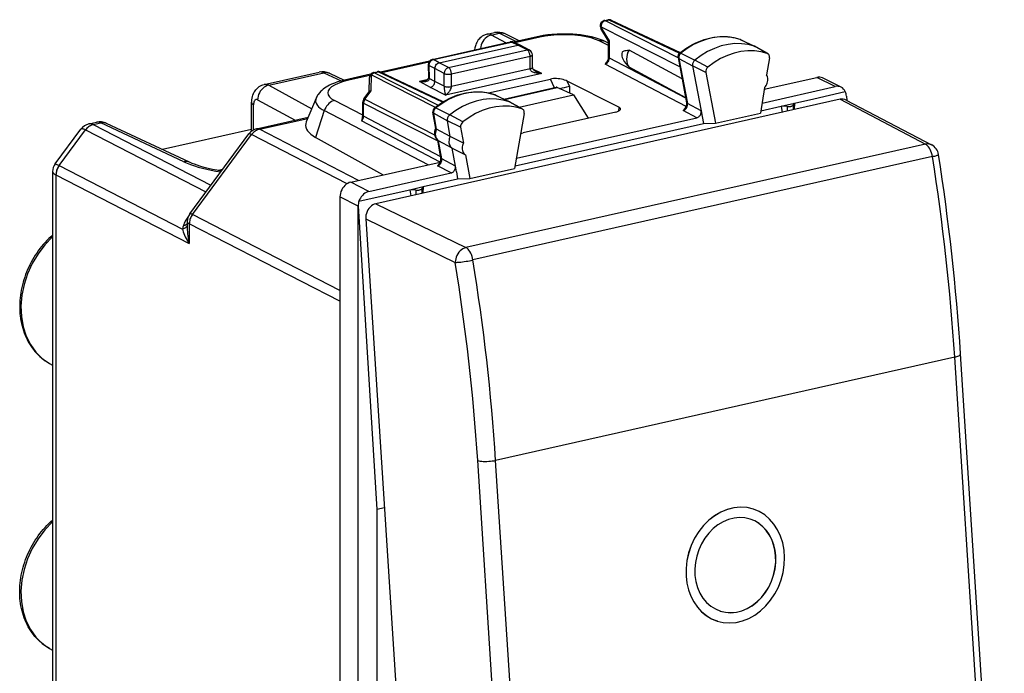
# Model space of a CAD drawing. Extents: x 0 to 420, y 0 to 297.
# Drawn here: x 321 to 359, y 239 to 264 of the extents above; entities that cross this region are included whole.
import ezdxf

# ---------------------------------------------------------------- set-up
doc = ezdxf.new("R2010")
doc.units = 0
doc.layers.get('0').update_dxf_attribs({"linetype": 'CONTINUOUS'})

msp = doc.modelspace()

# ---------------------------------------------------------------- linework, layer by layer
at = {"color": 7}
for p, q in [((343.297943, 263.999969), (343.435791, 264.031006)), ((343.339905, 263.993774), (343.477783, 264.02478)), ((346.123413, 262.575714), (343.339905, 263.993774)), ((343.477783, 264.02478), (346.173126, 262.753967)), ((343.564972, 264.016785), (346.198425, 262.775146)), ((343.463104, 263.209167), (343.169891, 263.702698)), ((343.493927, 263.227844), (343.172882, 263.76825)), ((346.188995, 262.231689), (343.172882, 263.76825)), ((338.816925, 263.476135), (339.100586, 263.539978)), ((338.985352, 263.448608), (339.281067, 263.515167)), ((339.536133, 263.14798), (338.985352, 263.448608)), ((339.279877, 263.515747), (339.280792, 263.515289)), ((339.919556, 263.198883), (339.281067, 263.515167)), ((340.04184, 263.22641), (339.505371, 263.492157)), ((340.726349, 263.380432), (339.819336, 263.176331)), ((340.83374, 263.363708), (339.880066, 263.149109)), ((348.492371, 263.285522), (348.500458, 263.282166)), ((348.513092, 263.276978), (348.492371, 263.285522)), ((348.500458, 263.282166), (349.044739, 263.018372)), ((348.513092, 263.276978), (349.058533, 263.012695)), ((336.719879, 262.514191), (339.702271, 263.185364)), ((336.761841, 262.507996), (339.744232, 263.179138)), ((336.984894, 262.389771), (339.992279, 263.066559)), ((337.342163, 262.204071), (340.349548, 262.880859)), ((339.992279, 263.066559), (339.744232, 263.179138)), ((340.078217, 263.059174), (339.828796, 263.172363)), ((340.349548, 262.880859), (339.992279, 263.066559)), ((340.442383, 262.870056), (340.084656, 263.056)), ((343.462891, 263.047943), (343.106567, 263.222412)), ((343.462891, 263.134766), (343.328796, 263.200378)), ((343.462891, 262.599365), (343.462891, 263.20993)), ((343.493927, 262.562775), (343.493927, 263.227844)), ((346.275848, 261.775909), (344.24527, 262.87262)), ((349.533539, 262.746735), (349.044739, 263.018372)), ((349.551941, 262.738525), (349.064728, 263.009491)), ((336.984894, 262.389771), (336.761841, 262.507996)), ((337.452087, 261.958984), (340.459473, 262.635773)), ((340.459473, 262.151001), (340.459473, 262.635773)), ((340.549561, 262.20813), (340.549561, 262.692902)), ((346.418396, 261.028107), (343.493927, 262.562775)), ((346.120697, 262.590057), (346.450104, 260.861664)), ((346.151672, 262.553528), (346.675537, 262.267578)), ((346.151672, 262.553528), (346.481018, 260.825439)), ((346.231079, 262.758667), (346.76236, 262.491882)), ((347.263092, 262.222961), (346.76236, 262.491882)), ((349.615326, 262.578033), (349.508209, 261.923828)), ((349.533539, 262.746735), (349.55191, 262.738525)), ((336.617828, 262.455841), (334.733887, 262.031891)), ((336.584351, 262.40741), (334.792633, 262.004211)), ((336.563843, 262.313385), (336.577606, 261.832397)), ((336.592957, 262.283508), (336.606689, 261.802521)), ((336.81781, 262.164337), (336.592957, 262.283508)), ((336.81781, 261.670868), (336.81781, 262.164337)), ((337.175079, 261.978516), (336.81781, 262.164246)), ((337.342163, 262.204071), (336.984894, 262.389771)), ((340.459473, 262.151001), (337.452087, 261.474213)), ((340.904541, 261.980621), (340.571777, 262.148621)), ((346.42691, 260.710449), (343.327789, 262.336792)), ((346.415771, 261.042969), (344.24527, 262.215271)), ((347.183075, 262.016296), (346.675537, 262.267578)), ((346.675537, 262.267578), (347.002838, 260.550293)), ((330.296021, 261.558563), (332.395782, 262.031097)), ((330.464417, 261.531036), (332.571014, 262.005127)), ((332.571014, 262.005127), (333.237946, 261.692932)), ((332.785339, 261.986908), (333.352936, 261.721222)), ((334.362335, 261.948273), (333.358917, 261.722473)), ((334.332031, 261.900574), (333.466309, 261.70575)), ((334.301941, 261.270508), (334.314392, 261.822784)), ((334.379639, 261.310181), (334.393494, 261.925964)), ((334.393494, 261.925964), (336.830872, 260.684235)), ((334.470428, 262.013428), (334.608276, 262.044434)), ((334.512421, 262.007202), (334.650269, 262.038208)), ((334.512421, 262.007202), (336.944, 260.768433)), ((337.109955, 260.87854), (334.650269, 262.038208)), ((337.140564, 260.897186), (334.737457, 262.030212)), ((336.509369, 261.733002), (336.236206, 261.671509)), ((336.577606, 261.832397), (336.577789, 261.820526)), ((336.606689, 261.802521), (336.606964, 261.785858)), ((336.81781, 261.670807), (336.606964, 261.785858)), ((337.175079, 261.493744), (337.175079, 261.978516)), ((340.904541, 261.980621), (337.228821, 261.153442)), ((337.452087, 261.474213), (337.452087, 261.958984)), ((338.874176, 261.232025), (341.245117, 261.765564)), ((341.391022, 261.435181), (341.245117, 261.765564)), ((347.183075, 262.016296), (347.552185, 260.079681)), ((349.419159, 261.379852), (351.42334, 261.830872)), ((352.133453, 261.479126), (351.42334, 261.830872)), ((352.358643, 261.455658), (351.64856, 261.807404)), ((330.464417, 261.531036), (332.11145, 260.632111)), ((336.64978, 261.445801), (336.236206, 261.671509)), ((337.228821, 261.153442), (336.64978, 261.445801)), ((337.17511, 261.490479), (336.81781, 261.670868)), ((339.455841, 260.999695), (341.455902, 261.449768)), ((339.477936, 260.988983), (341.500122, 261.444061)), ((342.12439, 261.160706), (341.500122, 261.444061)), ((341.965515, 261.496368), (341.882294, 261.684845)), ((343.855377, 260.688995), (341.882294, 261.684845)), ((341.965515, 261.496368), (341.974792, 261.228607)), ((349.429779, 261.444672), (349.269592, 260.466156)), ((349.332214, 260.848724), (352.133453, 261.479126)), ((332.279449, 261.03717), (331.900818, 260.124329)), ((334.104095, 261.003357), (334.309601, 261.280853)), ((334.143982, 260.991974), (334.379639, 261.310181)), ((334.143982, 260.991974), (336.806427, 259.63562)), ((352.31546, 260.990509), (334.562134, 256.995239)), ((339.117432, 261.162476), (339.124634, 261.159424)), ((339.135895, 261.154694), (339.117432, 261.162476)), ((339.124634, 261.159424), (339.669037, 260.895569)), ((339.135895, 261.154694), (339.681366, 260.890411)), ((340.039459, 260.691498), (342.12439, 261.160706)), ((342.12439, 261.160706), (342.68634, 260.264923)), ((350.573639, 260.846191), (351.318939, 261.013916)), ((351.318939, 261.013916), (352.516266, 261.283356)), ((352.31546, 260.990509), (355.585388, 259.274902)), ((352.561646, 261.115326), (352.571472, 260.950989)), ((329.812042, 259.773132), (329.812042, 260.86496)), ((329.88501, 259.818054), (329.88501, 260.776031)), ((330.039795, 260.971008), (331.470551, 260.190125)), ((334.064697, 260.380127), (332.982147, 260.94397)), ((334.064819, 260.386841), (334.064819, 260.884308)), ((334.095856, 260.35022), (334.095856, 260.847717)), ((334.095856, 260.847717), (336.93634, 259.400635)), ((336.855255, 260.661499), (337.386658, 260.394806)), ((340.157715, 260.623962), (339.669037, 260.895569)), ((340.174744, 260.616241), (339.687531, 260.887207)), ((340.174744, 260.616241), (340.157715, 260.623962)), ((343.855377, 260.688995), (343.84491, 260.535828)), ((347.002838, 260.550293), (346.481018, 260.825439)), ((349.284302, 260.55603), (350.059296, 260.730438)), ((350.059296, 260.730438), (350.573639, 260.846191)), ((350.059296, 260.730438), (350.096619, 260.49118)), ((350.289795, 260.714172), (350.059296, 260.730438)), ((350.289795, 260.714172), (350.289795, 260.534637)), ((350.526093, 260.767365), (350.573639, 260.846191)), ((350.526093, 260.767365), (350.526093, 260.58783)), ((350.573639, 260.846191), (350.565948, 260.596771)), ((352.552887, 260.960754), (355.820221, 259.24649)), ((329.999786, 259.859131), (331.97522, 260.30368)), ((330.107178, 259.842407), (331.956512, 260.258575)), ((332.590454, 260.556702), (332.259766, 259.531891)), ((336.564209, 258.486938), (332.590454, 260.556702)), ((337.043884, 258.792053), (334.095856, 260.35022)), ((336.851868, 259.878571), (336.743073, 260.49408)), ((336.774048, 260.45752), (337.297882, 260.171783)), ((336.881165, 259.851532), (336.774048, 260.45752)), ((337.887268, 260.125824), (337.386658, 260.394806)), ((340.237732, 260.453308), (339.868591, 258.350555)), ((339.935944, 258.734161), (346.839172, 260.287689)), ((343.742279, 260.502563), (340.190765, 259.703339)), ((346.839172, 260.287689), (346.318298, 260.562347)), ((347.002838, 260.550293), (347.044098, 260.333801)), ((347.044098, 260.333801), (347.095612, 260.063507)), ((347.552185, 260.079681), (349.269592, 260.466156)), ((322.299377, 258.525269), (323.277252, 259.845245)), ((323.591187, 260.049683), (323.874847, 260.113525)), ((323.753174, 260.021606), (323.75412, 260.021118)), ((323.754364, 260.020996), (324.05011, 260.087555)), ((323.754364, 260.020996), (328.253326, 257.705414)), ((327.222137, 258.602722), (324.05011, 260.087555)), ((327.436462, 258.584503), (324.264435, 260.069336)), ((337.025391, 258.588531), (334.016632, 260.17215)), ((337.404999, 259.565796), (336.881165, 259.851532)), ((337.805481, 259.920319), (337.297882, 260.171783)), ((337.404999, 259.565796), (337.297882, 260.171783)), ((337.805481, 259.920319), (337.912567, 259.314301)), ((339.88443, 258.440674), (347.095612, 260.063507)), ((347.095612, 260.063507), (347.552185, 260.079681)), ((322.448914, 258.45639), (323.457458, 259.817749)), ((323.458069, 259.817444), (328.062378, 257.447632)), ((329.812042, 259.832306), (326.407562, 259.066162)), ((327.446198, 256.615814), (329.707794, 259.668945)), ((327.549255, 256.585693), (329.810852, 259.638824)), ((333.461761, 257.759705), (329.810852, 259.638824)), ((333.90387, 257.888245), (330.107178, 259.842407)), ((334.826233, 258.095825), (332.259766, 259.531891)), ((337.912567, 259.314301), (337.404999, 259.565796)), ((337.052307, 258.744385), (336.931915, 259.425659)), ((337.083252, 258.707977), (336.959595, 259.407684)), ((337.483429, 259.121948), (336.959595, 259.407684)), ((337.483429, 259.121948), (337.991028, 258.870483)), ((337.605225, 258.432861), (337.483429, 259.121948)), ((355.585388, 259.274902), (338.009277, 255.319519)), ((337.991028, 258.870483), (338.151215, 257.96405)), ((355.851288, 258.800232), (338.275208, 254.844879)), ((322.449524, 258.456085), (327.169128, 256.026947)), ((333.606415, 257.82132), (337.026611, 258.591003)), ((337.441101, 258.172729), (336.920074, 258.447357)), ((337.605225, 258.432861), (337.083252, 258.707977)), ((337.643158, 258.218201), (337.605225, 258.432861)), ((338.151215, 257.96405), (339.868591, 258.350555)), ((322.200287, 258.224976), (322.200287, 234.669037)), ((322.326965, 258.096436), (322.327881, 258.095947)), ((322.328156, 258.095825), (322.328156, 234.474396)), ((322.328156, 258.095825), (327.427917, 255.471008)), ((328.693756, 258.300201), (328.540375, 258.263367)), ((334.297943, 257.465393), (337.441101, 258.172729)), ((337.643158, 258.218201), (337.691071, 257.947083)), ((337.691071, 257.947083), (338.151215, 257.96405)), ((334.297943, 257.465393), (333.606415, 257.82132)), ((335.857758, 257.534485), (336.372101, 257.650238)), ((336.324554, 257.571411), (336.372101, 257.650238)), ((336.372101, 257.650238), (336.36441, 257.400848)), ((336.372101, 257.650238), (337.691071, 257.947083)), ((333.88028, 256.90155), (333.188751, 257.257477)), ((333.188751, 257.257477), (333.188751, 216.025864)), ((333.915131, 257.097321), (335.112457, 257.366791)), ((335.112457, 257.366791), (335.857758, 257.534485)), ((335.857758, 257.534485), (335.895081, 257.295227)), ((336.088257, 257.51825), (335.857758, 257.534485)), ((336.088257, 257.51825), (336.088257, 257.338684)), ((336.324554, 257.571411), (336.324554, 257.391876)), ((333.88028, 215.649017), (333.88028, 256.90155)), ((333.891083, 256.913666), (334.604309, 245.302917)), ((334.562134, 256.995239), (338.009277, 255.319519)), ((333.188721, 253.683075), (327.549255, 256.585693)), ((327.347992, 256.318207), (327.347992, 256.068939)), ((333.179443, 253.265152), (327.427917, 256.225464)), ((327.427917, 256.225464), (327.427917, 255.471008)), ((334.176361, 256.416626), (337.598816, 254.752914)), ((334.176361, 256.416626), (336.889099, 214.30275)), ((333.179443, 253.265152), (333.179443, 220.014008)), ((358.598969, 225.285965), (356.926331, 251.252991)), ((322.086395, 250.88736), (322.200287, 250.824036)), ((356.700409, 251.132095), (339.144012, 247.181168)), ((357.536743, 238.14859), (356.700409, 251.132095)), ((340.130737, 221.207352), (338.458099, 247.174377)), ((339.980347, 234.197647), (339.144012, 247.181168)), ((334.888123, 245.366791), (334.604309, 245.302917)), ((334.604309, 245.302917), (334.604309, 226.509064)), ((349.003082, 245.316345), (349.005829, 245.31546)), ((347.611755, 241.036835), (347.614471, 241.03595)), ((322.086395, 239.986923), (322.200287, 239.923599))]:
    msp.add_line(p, q, dxfattribs=at)
for points in [[(343.339935, 263.993774), (343.315887, 263.986633), (343.292389, 263.9758), (343.269867, 263.961487), (343.248871, 263.94397), (343.229706, 263.923645), (343.21286, 263.900909), (343.1987, 263.876221), (343.187347, 263.850037), (343.179169, 263.822968), (343.174286, 263.795532), (343.172821, 263.76828)], [(343.339935, 263.993774), (343.335114, 263.995972), (343.330292, 263.997742), (343.325531, 263.999207), (343.320831, 264.000244), (343.316132, 264.000977), (343.311493, 264.001282), (343.306854, 264.001221), (343.302338, 264.000793), (343.297943, 264)], [(343.477753, 264.02478), (343.472992, 264.026978), (343.46817, 264.028748), (343.463409, 264.030212), (343.458649, 264.03125), (343.453949, 264.031982), (343.44931, 264.032288), (343.444733, 264.032227), (343.440216, 264.031799), (343.43576, 264.031006)], [(343.564911, 264.016785), (343.556122, 264.020538), (343.546967, 264.023621), (343.537506, 264.02594), (343.527924, 264.027588), (343.518036, 264.028473), (343.508148, 264.028625), (343.498016, 264.028076), (343.487885, 264.026794), (343.477753, 264.02478)], [(343.172821, 263.76828), (343.169281, 263.759827), (343.166534, 263.751587), (343.16452, 263.743591), (343.163422, 263.735901), (343.163055, 263.728485), (343.163544, 263.721436), (343.164886, 263.714783), (343.166962, 263.708527), (343.169891, 263.702698)], [(338.816925, 263.476135), (338.782806, 263.467346), (338.749329, 263.456482), (338.717194, 263.443848), (338.685852, 263.429291), (338.634155, 263.399963), (338.586975, 263.366547), (338.544556, 263.329865), (338.508453, 263.292511), (338.481628, 263.260071), (338.448853, 263.213562), (338.422424, 263.168365), (338.400574, 263.123505), (338.382904, 263.079865), (338.368927, 263.038025), (338.357727, 262.996918), (338.348938, 262.956482), (338.337646, 262.878265)], [(338.985321, 263.448608), (338.922089, 263.430237), (338.860321, 263.401855), (338.801361, 263.364136), (338.746552, 263.317871), (338.696991, 263.264099), (338.6539, 263.203979), (338.618134, 263.138916), (338.590546, 263.070282), (338.571686, 262.999573), (338.561981, 262.928406)], [(339.505341, 263.492157), (339.482697, 263.502258), (339.459259, 263.510498), (339.43515, 263.516907), (339.41037, 263.521423), (339.385101, 263.523987), (339.359467, 263.524658), (339.333466, 263.523438), (339.307343, 263.520264), (339.281036, 263.515167)], [(343.328796, 263.200378), (343.254974, 263.234467), (343.178772, 263.265778), (343.059906, 263.308136), (342.949921, 263.341553), (342.806732, 263.378174), (342.672363, 263.406586), (342.533783, 263.430664), (342.391266, 263.4505), (342.245483, 263.466156), (342.097107, 263.4776), (341.896515, 263.486237), (341.694458, 263.487366), (341.492798, 263.480957), (341.293427, 263.467041), (341.146484, 263.45166), (340.967041, 263.426575), (340.797363, 263.395691), (340.726349, 263.380432)], [(340.83371, 263.363708), (340.821442, 263.369446), (340.809174, 263.374207), (340.797028, 263.378052), (340.784882, 263.380859), (340.772919, 263.382751), (340.761017, 263.383636), (340.749237, 263.383545), (340.737701, 263.382507), (340.726349, 263.380432)], [(343.106537, 263.222412), (342.96225, 263.283203), (342.793488, 263.336487), (342.603729, 263.381104), (342.396637, 263.41626), (342.176483, 263.441193), (341.947601, 263.455444), (341.71463, 263.458679), (341.482147, 263.450867), (341.254852, 263.432129), (341.037262, 263.402893), (340.83371, 263.363708)], [(346.184448, 262.763916), (346.27182, 262.832031), (346.360931, 262.896698), (346.45166, 262.957794), (346.543884, 263.015259), (346.67511, 263.089294), (346.799866, 263.151703), (346.926361, 263.207306), (347.024445, 263.245239), (347.123199, 263.279022), (347.222504, 263.308533), (347.322205, 263.33374), (347.42218, 263.354584), (347.522247, 263.371002), (347.622253, 263.382965), (347.722015, 263.390411), (347.821442, 263.393311), (347.920349, 263.391632), (348.018494, 263.385376), (348.115784, 263.374542), (348.211945, 263.359131), (348.306885, 263.339142), (348.400421, 263.314575), (348.492371, 263.285522)], [(348.500458, 263.282166), (348.261017, 263.347046), (348.01181, 263.380798), (347.755585, 263.383118), (347.495209, 263.353912), (347.233612, 263.293518), (346.97348, 263.202667), (346.717865, 263.082306), (346.469452, 262.933746), (346.231049, 262.758667)], [(348.513092, 263.276978), (348.511749, 263.277649), (348.510345, 263.278259), (348.509003, 263.27887), (348.507538, 263.27948), (348.506195, 263.28006), (348.50473, 263.280609), (348.503387, 263.281158), (348.501923, 263.281677), (348.500458, 263.282166)], [(339.744232, 263.179138), (339.739471, 263.181335), (339.73465, 263.183105), (339.729889, 263.18457), (339.725189, 263.185608), (339.720428, 263.18634), (339.71579, 263.186646), (339.711273, 263.186584), (339.706757, 263.186157), (339.70224, 263.185364)], [(339.828827, 263.172363), (339.82016, 263.175873), (339.811249, 263.178711), (339.802094, 263.180878), (339.792816, 263.182312), (339.783295, 263.183105), (339.773651, 263.183167), (339.763885, 263.182495), (339.75412, 263.181183), (339.744232, 263.179138)], [(340.442352, 262.870056), (340.433075, 262.874451), (340.423431, 262.878082), (340.413483, 262.88092), (340.40329, 262.882935), (340.392792, 262.884155), (340.382172, 262.884583), (340.371368, 262.884155), (340.360443, 262.882904), (340.349579, 262.880859)], [(340.459442, 262.635742), (340.458344, 262.663086), (340.455048, 262.69104), (340.449554, 262.718994), (340.441986, 262.746429), (340.432587, 262.772766), (340.421539, 262.797516), (340.409027, 262.820129), (340.395233, 262.840118), (340.380524, 262.857117), (340.365204, 262.870789), (340.349579, 262.880859)], [(343.328827, 263.200378), (343.306366, 263.210266), (343.283051, 263.218384), (343.259125, 263.224609), (343.23465, 263.228943), (343.209625, 263.231445), (343.184174, 263.232025), (343.158478, 263.230713), (343.132538, 263.227478), (343.106537, 263.222382)], [(343.977783, 262.792847), (343.994843, 262.807922), (344.013611, 262.820343), (344.03772, 262.832489), (344.062805, 262.842163), (344.101868, 262.853271), (344.142029, 262.861328), (344.193207, 262.868256), (344.2453, 262.87262)], [(349.044769, 263.018372), (348.803925, 263.083618), (348.553314, 263.117554), (348.295624, 263.119873), (348.033783, 263.090515), (347.770599, 263.029785), (347.509003, 262.938416), (347.251923, 262.817352), (347.002045, 262.667969), (346.76236, 262.491882)], [(349.064728, 263.009491), (349.062592, 263.010651), (349.060394, 263.01178), (349.058258, 263.012848), (349.056061, 263.013855), (349.053802, 263.014862), (349.051605, 263.015808), (349.049347, 263.016724), (349.047089, 263.017578), (349.044769, 263.018372)], [(336.76181, 262.507996), (336.737579, 262.500977), (336.713837, 262.490295), (336.691132, 262.476135), (336.66983, 262.45874), (336.650482, 262.438538), (336.633453, 262.415894), (336.61911, 262.391266), (336.607635, 262.365173), (336.599335, 262.338135), (336.594452, 262.31073), (336.592987, 262.283508)], [(336.76181, 262.507996), (336.75705, 262.510193), (336.752289, 262.511963), (336.747528, 262.513428), (336.742767, 262.514465), (336.738068, 262.515198), (336.733368, 262.515503), (336.728851, 262.515442), (336.724335, 262.515015), (336.719818, 262.514221)], [(340.459442, 262.635742), (340.477142, 262.640228), (340.493256, 262.645325), (340.50766, 262.651001), (340.520111, 262.657166), (340.530548, 262.663818), (340.538788, 262.670776), (340.544769, 262.677979), (340.548309, 262.685425), (340.54953, 262.692902)], [(343.327728, 262.336792), (343.351288, 262.344177), (343.374359, 262.355225), (343.396454, 262.369751), (343.417206, 262.38739), (343.436188, 262.407837), (343.452972, 262.430603), (343.467194, 262.455322), (343.478607, 262.481445), (343.486969, 262.508423), (343.492096, 262.535706), (343.493866, 262.562805)], [(343.46286, 262.599396), (343.463287, 262.595093), (343.464447, 262.59082), (343.4664, 262.586609), (343.469208, 262.582397), (343.472626, 262.578308), (343.476898, 262.574249), (343.481903, 262.570312), (343.487518, 262.566498), (343.493927, 262.562805)], [(343.977783, 262.583984), (344.00351, 262.534973), (344.032318, 262.487885), (344.062775, 262.442841), (344.121826, 262.363617), (344.182861, 262.288208), (344.2453, 262.215271)], [(346.231049, 262.758667), (346.212311, 262.741516), (346.195404, 262.721924), (346.180756, 262.700195), (346.168488, 262.67691), (346.159027, 262.652466), (346.152557, 262.62738), (346.149078, 262.602173), (346.148773, 262.577393), (346.151642, 262.553528)], [(346.76236, 262.491852), (346.741852, 262.473114), (346.723358, 262.45166), (346.707306, 262.427979), (346.693939, 262.402466), (346.683563, 262.375732), (346.676483, 262.348328), (346.672699, 262.320801), (346.672394, 262.293701), (346.675507, 262.267578)], [(349.533539, 262.746735), (349.293976, 262.811646), (349.044647, 262.845398), (348.788361, 262.847717), (348.527863, 262.818481), (348.266083, 262.758118), (348.005829, 262.667175), (347.750092, 262.546753), (347.501556, 262.398132), (347.263092, 262.222992)], [(349.615326, 262.578064), (349.617767, 262.600586), (349.617706, 262.622742), (349.615143, 262.644135), (349.610077, 262.664429), (349.602631, 262.683289), (349.592926, 262.700378), (349.581085, 262.715454), (349.567352, 262.72821), (349.551971, 262.738525)], [(336.563812, 262.313385), (336.564301, 262.309814), (336.56546, 262.306274), (336.567352, 262.302795), (336.569916, 262.299377), (336.573212, 262.296021), (336.577118, 262.292725), (336.581757, 262.289551), (336.587006, 262.286469), (336.592987, 262.283508)], [(336.81781, 262.164337), (336.818207, 262.179199), (336.824738, 262.220734), (336.838806, 262.261322), (336.85965, 262.299072), (336.886322, 262.332123), (336.916229, 262.358093), (336.949646, 262.377716), (336.967163, 262.384735), (336.984894, 262.389771)], [(337.342133, 262.204041), (337.31839, 262.196777), (337.295135, 262.185852), (337.272797, 262.171448), (337.251801, 262.15387), (337.232758, 262.133545), (337.215912, 262.110779), (337.20163, 262.08609), (337.190155, 262.059998), (337.181854, 262.03299), (337.176788, 262.005646), (337.175079, 261.978516)], [(337.452118, 261.958984), (337.451019, 261.986298), (337.447601, 262.014221), (337.442169, 262.042206), (337.434662, 262.069641), (337.425262, 262.096008), (337.414154, 262.120728), (337.401581, 262.143311), (337.387787, 262.16333), (337.373138, 262.180359), (337.357819, 262.194), (337.342133, 262.204041)], [(340.459442, 262.151001), (340.477142, 262.155457), (340.493256, 262.160553), (340.50766, 262.166229), (340.520111, 262.172424), (340.530548, 262.179016), (340.538788, 262.185974), (340.544769, 262.193237), (340.548309, 262.200623), (340.54953, 262.20813)], [(340.459442, 262.149353), (340.477142, 262.153809), (340.493317, 262.158905), (340.507721, 262.164551), (340.520233, 262.170685), (340.530609, 262.177216), (340.538849, 262.184082), (340.544769, 262.191223), (340.54837, 262.198517), (340.54953, 262.205872)], [(340.904541, 261.980621), (340.827606, 261.980042), (340.751526, 261.985352), (340.7099, 261.991028), (340.668579, 261.998932), (340.635498, 262.007141), (340.602936, 262.017273), (340.560455, 262.034515), (340.54007, 262.045013), (340.520599, 262.057007), (340.502472, 262.07074), (340.486298, 262.086456), (340.471283, 262.107086), (340.459747, 262.143433), (340.459473, 262.149353)], [(340.459503, 262.151001), (340.459503, 262.150818), (340.459503, 262.150635), (340.459503, 262.150452), (340.459503, 262.150269), (340.459503, 262.150085), (340.459503, 262.149902), (340.459503, 262.149719), (340.459503, 262.149536), (340.459503, 262.149353)], [(340.549561, 262.205872), (340.551819, 262.189331), (340.558868, 262.170471), (340.573303, 262.146454), (340.593475, 262.122437), (340.618042, 262.099731), (340.645874, 262.078918), (340.692017, 262.051819)], [(332.78537, 261.986938), (332.76358, 261.996063), (332.741058, 262.003479), (332.717987, 262.009094), (332.694305, 262.01297), (332.670197, 262.015015), (332.645721, 262.015259), (332.620941, 262.013672), (332.596039, 262.010315), (332.571014, 262.005127)], [(334.393524, 261.925964), (334.378082, 261.917511), (334.364044, 261.908081), (334.351532, 261.897705), (334.340668, 261.886536), (334.331635, 261.874695), (334.32431, 261.862244), (334.319061, 261.849365), (334.315704, 261.836182), (334.314423, 261.822815)], [(334.512421, 262.007202), (334.497711, 262.003296), (334.483124, 261.997986), (334.468719, 261.991272), (334.454742, 261.983276), (334.441193, 261.973999), (334.428192, 261.963562), (334.415863, 261.952026), (334.404266, 261.939453), (334.393524, 261.925964)], [(334.512421, 262.007202), (334.50766, 262.009399), (334.502838, 262.011169), (334.498077, 262.012634), (334.493317, 262.013672), (334.488617, 262.014404), (334.483978, 262.014709), (334.479401, 262.014648), (334.474884, 262.014221), (334.470428, 262.013428)], [(334.650238, 262.038208), (334.645477, 262.040405), (334.640717, 262.042175), (334.635956, 262.04364), (334.631195, 262.044678), (334.626495, 262.04541), (334.621857, 262.045715), (334.617279, 262.045654), (334.612762, 262.045227), (334.608246, 262.044434)], [(334.737457, 262.030212), (334.728607, 262.033966), (334.719452, 262.037048), (334.710052, 262.039368), (334.700409, 262.041016), (334.690582, 262.041901), (334.680634, 262.042053), (334.670563, 262.041504), (334.660431, 262.040222), (334.650238, 262.038208)], [(336.606964, 261.785858), (336.603363, 261.76001), (336.587769, 261.729553), (336.573364, 261.713959), (336.55899, 261.702545), (336.535431, 261.688751), (336.510284, 261.678192), (336.484131, 261.670258), (336.457275, 261.66449), (336.402069, 261.658295), (336.347107, 261.65802), (336.291656, 261.662598), (336.236206, 261.671509)], [(336.577789, 261.820526), (336.574585, 261.801086), (336.56601, 261.783722), (336.55249, 261.766632), (336.533875, 261.749695), (336.502563, 261.729034), (336.465576, 261.711609), (336.4245, 261.697998), (336.405457, 261.693268)], [(336.577606, 261.832397), (336.578033, 261.828827), (336.579193, 261.825287), (336.581085, 261.821808), (336.58371, 261.818359), (336.586945, 261.815002), (336.590912, 261.811737), (336.595551, 261.808563), (336.6008, 261.805481), (336.606659, 261.802521)], [(337.175079, 261.978516), (337.192474, 261.970764), (337.21286, 261.963928), (337.235809, 261.958191), (337.261078, 261.953583), (337.287872, 261.950256), (337.315826, 261.948303), (337.34433, 261.947693), (337.372772, 261.948517), (337.400604, 261.950684), (337.427216, 261.954193), (337.452118, 261.958984)], [(341.882294, 261.684814), (341.835052, 261.706238), (341.782196, 261.725647), (341.724701, 261.742676), (341.663727, 261.757019), (341.600555, 261.768372), (341.536346, 261.776489), (341.472504, 261.78125), (341.410248, 261.782532), (341.3508, 261.780273), (341.29538, 261.774597), (341.245148, 261.765564)], [(349.429779, 261.444702), (349.462067, 261.481934), (349.490326, 261.52298), (349.51413, 261.567078), (349.532928, 261.613403), (349.546356, 261.661011), (349.554291, 261.709045), (349.556366, 261.756531), (349.552704, 261.802612), (349.543304, 261.846375), (349.528412, 261.887024), (349.50827, 261.923767)], [(329.812042, 260.86496), (329.813568, 260.920044), (329.818359, 260.976013), (329.826996, 261.033447), (329.840057, 261.092194), (329.858795, 261.153442), (329.884338, 261.216309), (329.901031, 261.249908), (329.919556, 261.282532), (329.941559, 261.316437), (329.965668, 261.348907), (329.991669, 261.379578), (330.01712, 261.406036), (330.044128, 261.430908), (330.074097, 261.45517), (330.105591, 261.477448), (330.1492, 261.50354), (330.195831, 261.526093), (330.244965, 261.544556), (330.296021, 261.558563)], [(330.464447, 261.531036), (330.403656, 261.51355), (330.344208, 261.486877), (330.287323, 261.451477), (330.233978, 261.408142), (330.185394, 261.357666), (330.142548, 261.301208), (330.106293, 261.239777), (330.077423, 261.174713), (330.056488, 261.1073), (330.043793, 261.03894), (330.039764, 260.971008)], [(333.358917, 261.722473), (333.227661, 261.690186), (333.101532, 261.653503), (332.980743, 261.612), (332.865204, 261.565155), (332.791199, 261.530579), (332.719604, 261.49292), (332.659607, 261.45752), (332.601349, 261.418976), (332.544861, 261.37677), (332.490234, 261.330231), (332.454346, 261.295746), (332.404327, 261.240906), (332.357635, 261.179779), (332.335907, 261.146729), (332.315491, 261.111938), (332.2966, 261.075378), (332.279449, 261.03717)], [(333.466278, 261.70575), (333.280914, 261.65741), (333.117401, 261.600861), (332.978973, 261.537292), (332.868378, 261.467896), (332.787933, 261.394104), (332.739227, 261.317413), (332.723114, 261.239319), (332.740082, 261.161377), (332.789642, 261.085175), (332.87088, 261.012207), (332.982147, 260.94397)], [(333.466278, 261.705719), (333.45401, 261.711456), (333.441742, 261.716248), (333.429596, 261.720032), (333.41745, 261.7229), (333.405487, 261.724762), (333.393585, 261.725647), (333.381805, 261.725586), (333.37027, 261.724487), (333.358917, 261.722443)], [(336.64975, 261.445801), (336.673798, 261.452942), (336.697357, 261.463745), (336.719818, 261.478027), (336.740936, 261.495483), (336.760162, 261.515778), (336.77713, 261.538483), (336.791473, 261.56311), (336.802948, 261.589233), (336.811249, 261.616241), (336.816193, 261.643616), (336.81778, 261.670776)], [(337.175079, 261.493744), (337.175079, 261.493378), (337.175079, 261.493011), (337.175079, 261.492645), (337.175079, 261.492279), (337.17514, 261.491913), (337.17514, 261.491547), (337.17514, 261.491211), (337.17514, 261.490845), (337.17514, 261.490479)], [(337.175079, 261.493744), (337.192474, 261.485992), (337.21286, 261.479187), (337.235809, 261.473389), (337.261078, 261.468811), (337.287872, 261.465515), (337.315826, 261.463531), (337.34433, 261.462952), (337.372772, 261.463745), (337.400604, 261.465942), (337.427216, 261.469421), (337.452118, 261.474182)], [(337.175079, 261.490479), (337.192474, 261.482971), (337.21286, 261.476379), (337.235809, 261.470825), (337.261078, 261.466431), (337.287872, 261.463318), (337.315826, 261.461487), (337.34433, 261.46106), (337.372772, 261.461975), (337.400604, 261.464233), (337.427216, 261.467773), (337.452118, 261.472595)], [(337.228821, 261.153442), (337.274902, 261.184357), (337.319794, 261.222809), (337.343292, 261.246765), (337.36615, 261.273254), (337.385101, 261.298187), (337.403076, 261.325409), (337.423248, 261.362305), (337.439972, 261.403442), (337.451202, 261.454224), (337.452087, 261.472565)], [(337.452118, 261.474182), (337.452118, 261.473999), (337.452118, 261.473816), (337.452118, 261.473633), (337.452118, 261.47345), (337.452118, 261.473267), (337.452118, 261.473083), (337.452118, 261.4729), (337.452118, 261.472717), (337.452118, 261.472534)], [(330.039764, 260.971008), (330.01767, 260.980225), (329.996063, 260.983582), (329.975372, 260.980957), (329.956024, 260.972473), (329.938324, 260.958252), (329.922699, 260.938599), (329.909515, 260.91394), (329.898956, 260.884705), (329.891205, 260.851501), (329.886566, 260.815063), (329.884979, 260.776031)], [(332.279449, 261.03717), (332.262909, 260.981476), (332.259369, 260.925598), (332.26889, 260.869812), (332.291351, 260.814514), (332.32663, 260.76001), (332.374481, 260.706665), (332.434662, 260.654785), (332.506805, 260.604675), (332.590424, 260.556702)], [(334.143951, 260.991974), (334.134125, 260.977661), (334.125336, 260.962646), (334.117523, 260.947021), (334.11087, 260.930969), (334.105377, 260.91449), (334.101105, 260.897827), (334.098114, 260.881042), (334.096283, 260.864319), (334.095795, 260.847717)], [(334.143951, 260.991974), (334.136749, 260.995544), (334.130157, 260.998535), (334.124237, 261.001007), (334.118988, 261.002869), (334.114471, 261.00415), (334.110687, 261.004852), (334.107758, 261.004944), (334.105499, 261.004456), (334.104095, 261.003357)], [(336.808472, 260.666626), (336.896301, 260.733887), (336.98584, 260.797668), (337.076965, 260.857849), (337.169586, 260.914368), (337.277039, 260.974365), (337.345276, 261.00943), (337.414093, 261.04248), (337.483398, 261.073456), (337.602203, 261.121338), (337.700806, 261.156158), (337.799988, 261.186707), (337.899628, 261.213013), (337.999542, 261.234924), (338.099579, 261.252441), (338.199646, 261.265472), (338.2995, 261.274048), (338.399017, 261.278046), (338.498047, 261.277496), (338.596405, 261.272369), (338.693909, 261.262665), (338.790375, 261.248352), (338.88562, 261.229492), (338.979523, 261.206055), (339.071869, 261.178131), (339.117432, 261.162476)], [(339.124603, 261.159424), (338.886261, 261.227234), (338.637909, 261.263977), (338.382233, 261.269287), (338.122162, 261.243103), (337.860443, 261.185669), (337.600067, 261.097656), (337.343903, 260.980072), (337.094696, 260.834167), (336.855255, 260.661499)], [(339.669037, 260.895569), (339.429291, 260.963745), (339.179535, 261.000732), (338.922394, 261.006073), (338.660797, 260.979736), (338.397614, 260.921997), (338.135773, 260.833496), (337.878082, 260.71521), (337.627472, 260.56842), (337.386688, 260.394836)], [(339.135895, 261.154694), (339.134674, 261.155273), (339.133453, 261.155853), (339.132172, 261.156403), (339.130951, 261.156921), (339.12973, 261.157471), (339.128448, 261.157959), (339.127167, 261.158478), (339.125946, 261.158936), (339.124603, 261.159424)], [(329.812042, 260.86499), (329.812958, 260.854584), (329.815765, 260.844238), (329.820343, 260.833984), (329.826752, 260.823792), (329.83493, 260.813812), (329.84494, 260.803986), (329.856659, 260.794403), (329.869965, 260.785065), (329.884979, 260.776031)], [(332.982147, 260.94397), (332.925995, 260.927521), (332.870941, 260.902954), (332.817902, 260.870728), (332.767792, 260.831421), (332.721588, 260.785706), (332.680023, 260.734436), (332.64389, 260.678497), (332.613861, 260.618896), (332.590424, 260.556702)], [(334.064789, 260.884308), (334.065155, 260.880005), (334.066376, 260.875732), (334.068329, 260.871521), (334.071075, 260.86731), (334.074554, 260.86322), (334.078827, 260.859161), (334.083771, 260.855225), (334.089447, 260.85141), (334.095795, 260.847717)], [(336.855194, 260.661499), (336.836395, 260.644592), (336.819427, 260.625244), (336.804596, 260.60376), (336.792206, 260.580627), (336.782562, 260.556335), (336.775726, 260.531342), (336.772064, 260.506226), (336.771454, 260.481445), (336.774017, 260.45752)], [(340.157684, 260.623962), (339.91922, 260.691772), (339.670746, 260.728546), (339.414948, 260.733856), (339.154755, 260.707642), (338.892914, 260.650208), (338.632416, 260.562195), (338.376129, 260.444519), (338.126801, 260.298523), (337.887299, 260.125793)], [(339.681366, 260.890411), (339.680023, 260.891052), (339.67868, 260.891663), (339.677338, 260.892273), (339.675995, 260.892883), (339.674591, 260.893433), (339.673187, 260.893982), (339.671844, 260.894531), (339.670441, 260.895081), (339.669037, 260.895569)], [(340.237701, 260.453308), (340.240448, 260.476135), (340.240631, 260.498627), (340.238251, 260.520325), (340.233246, 260.540955), (340.225861, 260.56012), (340.216156, 260.577515), (340.204193, 260.592834), (340.190338, 260.605804), (340.174774, 260.616272)], [(343.742279, 260.502563), (343.776703, 260.51123), (343.808197, 260.521057), (343.836395, 260.531982), (343.860992, 260.543823), (343.881683, 260.556458), (343.898285, 260.569763), (343.910553, 260.583557), (343.918365, 260.597717), (343.9216, 260.612061)], [(343.921661, 260.612061), (343.921356, 260.621094), (343.919281, 260.630127), (343.915375, 260.639069), (343.909637, 260.647888), (343.902191, 260.656586), (343.892914, 260.66507), (343.88205, 260.67334), (343.869476, 260.681335), (343.855438, 260.688995)], [(346.318329, 260.562378), (346.34079, 260.569366), (346.362823, 260.579712), (346.384003, 260.593262), (346.404083, 260.60968), (346.422577, 260.628723), (346.439056, 260.649994), (346.4534, 260.673126), (346.465179, 260.697693), (346.474335, 260.723206), (346.48056, 260.749237), (346.483734, 260.775269), (346.483917, 260.800842), (346.481049, 260.825439)], [(346.450104, 260.861664), (346.451263, 260.857025), (346.453094, 260.852509), (346.455414, 260.848145), (346.458344, 260.843872), (346.461761, 260.839844), (346.46579, 260.835938), (346.470367, 260.832245), (346.475433, 260.828735), (346.481049, 260.825439)], [(350.289764, 260.714203), (350.318085, 260.712891), (350.346649, 260.713013), (350.374847, 260.714508), (350.402069, 260.717346), (350.427948, 260.721497), (350.451752, 260.726868), (350.473114, 260.733337), (350.491547, 260.740784), (350.506744, 260.749054), (350.518341, 260.757996), (350.526093, 260.767365)], [(334.064789, 260.386841), (334.065155, 260.382568), (334.066376, 260.378296), (334.068329, 260.374023), (334.071075, 260.369873), (334.074554, 260.365723), (334.078827, 260.361694), (334.083771, 260.357758), (334.089447, 260.353943), (334.095795, 260.35025)], [(337.386688, 260.394836), (337.366119, 260.376343), (337.347504, 260.355164), (337.331268, 260.331665), (337.317719, 260.306396), (337.30722, 260.279785), (337.299774, 260.252502), (337.295746, 260.225037), (337.295135, 260.197937), (337.297943, 260.171814)], [(346.839203, 260.28772), (346.861908, 260.294556), (346.884186, 260.30481), (346.90567, 260.318176), (346.925873, 260.334534), (346.94455, 260.353455), (346.961151, 260.374695), (346.975555, 260.397766), (346.987396, 260.422302), (346.996552, 260.447845), (347.002655, 260.473877), (347.005829, 260.499969), (347.00589, 260.525574), (347.002838, 260.550293)], [(323.457489, 259.817749), (323.427338, 259.832336), (323.399445, 259.844116), (323.373932, 259.853027), (323.350922, 259.85907), (323.330536, 259.862183), (323.312958, 259.862335), (323.298065, 259.859558), (323.286224, 259.853851), (323.277252, 259.845245)], [(323.754364, 260.020996), (323.717743, 260.011108), (323.681488, 259.997742), (323.645721, 259.980957), (323.61087, 259.960876), (323.577118, 259.937683), (323.544647, 259.911499), (323.513885, 259.882629), (323.484955, 259.851196), (323.458099, 259.817444)], [(324.264435, 260.069336), (324.242645, 260.078491), (324.220184, 260.085907), (324.197052, 260.091553), (324.173431, 260.095398), (324.149261, 260.097443), (324.124786, 260.097687), (324.100067, 260.09613), (324.075104, 260.092712), (324.050079, 260.087555)], [(330.107147, 259.842407), (330.094879, 259.848145), (330.082611, 259.852905), (330.070404, 259.85675), (330.058319, 259.859558), (330.046356, 259.86145), (330.034393, 259.862335), (330.022675, 259.862244), (330.011139, 259.861176), (329.999725, 259.859131)], [(331.900848, 260.124329), (331.880402, 260.056305), (331.875336, 259.987854), (331.88559, 259.919403), (331.911102, 259.851379), (331.951813, 259.78418), (332.007416, 259.718262), (332.077606, 259.653961), (332.161835, 259.591736), (332.259735, 259.531921)], [(329.810822, 259.638824), (329.792145, 259.648132), (329.775116, 259.656067), (329.759735, 259.662476), (329.746246, 259.667419), (329.734589, 259.670807), (329.724884, 259.672668), (329.717133, 259.672974), (329.711456, 259.671753), (329.707733, 259.668945)], [(330.107147, 259.842407), (330.070526, 259.83252), (330.034271, 259.819153), (329.998505, 259.802368), (329.963593, 259.782288), (329.92984, 259.759064), (329.89743, 259.73291), (329.866669, 259.703979), (329.837738, 259.672546), (329.810822, 259.638824)], [(337.404999, 259.565796), (337.384857, 259.519958), (337.369904, 259.472595), (337.360504, 259.424622), (337.356842, 259.376862), (337.358978, 259.330322), (337.366791, 259.285828), (337.38028, 259.244263), (337.399078, 259.206421), (337.422821, 259.172974), (337.451141, 259.144653), (337.483429, 259.121948)], [(337.912567, 259.31424), (337.892365, 259.268433), (337.877411, 259.221069), (337.868073, 259.173096), (337.86441, 259.125366), (337.866547, 259.078796), (337.874359, 259.034332), (337.887848, 258.992767), (337.906647, 258.954926), (337.930389, 258.921509), (337.95871, 258.893188), (337.990997, 258.870483)], [(355.82016, 259.24649), (355.796661, 259.257629), (355.772247, 259.266846), (355.74704, 259.274109), (355.721161, 259.279358), (355.694672, 259.282532), (355.667694, 259.283691), (355.640472, 259.282776), (355.613007, 259.279846), (355.585358, 259.274872)], [(355.851288, 258.800232), (355.837433, 258.870483), (355.818451, 258.939392), (355.794647, 259.005493), (355.766693, 259.067474), (355.734955, 259.124023), (355.700287, 259.173981), (355.6633, 259.216309), (355.624725, 259.250183), (355.585358, 259.274872)], [(337.052338, 258.744385), (337.053436, 258.739746), (337.055145, 258.735229), (337.057465, 258.730835), (337.060394, 258.726562), (337.063873, 258.722473), (337.067902, 258.718567), (337.072479, 258.714844), (337.077606, 258.711304), (337.083282, 258.708008)], [(355.851288, 258.800232), (355.897064, 258.81076), (355.938812, 258.821198), (355.976044, 258.831421), (356.008209, 258.841248), (356.035004, 258.850647), (356.055939, 258.859406), (356.070831, 258.867462), (356.079498, 258.874695), (356.081757, 258.880981)], [(322.299377, 258.525269), (322.299774, 258.525574), (322.300171, 258.525665), (322.3013, 258.525696), (322.311768, 258.522736), (322.330811, 258.514832), (322.391998, 258.485474), (322.448914, 258.45639)], [(322.449554, 258.456085), (322.424896, 258.420319), (322.402802, 258.382812), (322.38327, 258.343781), (322.366547, 258.303589), (322.352692, 258.262512), (322.341888, 258.220886), (322.334137, 258.179016), (322.329559, 258.137238), (322.328156, 258.095825)], [(327.436493, 258.584534), (327.414642, 258.593658), (327.392181, 258.601074), (327.36911, 258.606689), (327.345428, 258.610565), (327.321259, 258.61261), (327.296844, 258.612854), (327.272064, 258.611267), (327.247162, 258.60791), (327.222137, 258.602722)], [(327.222137, 258.602722), (327.346283, 258.548004), (327.479584, 258.495758), (327.621552, 258.446167), (327.771698, 258.399353), (327.929718, 258.35553), (328.09494, 258.314819), (328.266937, 258.277283), (328.44516, 258.243164), (328.628876, 258.212463)], [(328.652466, 258.244263), (328.477356, 258.274933), (328.309021, 258.308777), (328.148224, 258.345581), (327.995697, 258.385071), (327.829468, 258.434143), (327.723816, 258.469116), (327.62674, 258.504364), (327.533081, 258.541779), (327.436462, 258.584503)], [(336.920074, 258.447388), (336.942352, 258.454315), (336.964264, 258.464539), (336.985321, 258.477905), (337.005219, 258.494141), (337.023651, 258.512939), (337.040131, 258.533936), (337.054413, 258.556824), (337.066376, 258.581116), (337.075531, 258.606384), (337.08194, 258.632202), (337.085419, 258.658051), (337.085846, 258.683472), (337.083221, 258.708008)], [(337.441132, 258.172729), (337.463654, 258.179504), (337.485809, 258.189636), (337.507111, 258.20285), (337.527191, 258.218994), (337.545746, 258.237671), (337.562347, 258.258667), (337.576752, 258.281494), (337.588715, 258.305756), (337.59787, 258.331055), (337.604218, 258.356873), (337.607635, 258.382751), (337.607941, 258.408234), (337.605194, 258.432861)], [(322.200287, 258.224976), (322.203278, 258.206451), (322.21228, 258.187408), (322.22702, 258.16803), (322.241669, 258.153442), (322.259277, 258.138855), (322.302582, 258.110046), (322.326599, 258.096649)], [(333.606415, 257.821289), (333.546967, 257.803131), (333.488739, 257.775787), (333.432892, 257.739807), (333.380585, 257.695892), (333.332855, 257.644989), (333.290741, 257.588104), (333.255035, 257.526428), (333.226471, 257.461151), (333.205658, 257.393646), (333.192963, 257.325317), (333.188751, 257.257477)], [(334.297943, 257.465393), (334.244293, 257.449432), (334.191498, 257.425964), (334.140533, 257.395325), (334.092133, 257.358093), (334.04715, 257.314819), (334.006317, 257.266296), (333.970306, 257.213257), (333.939789, 257.156647), (333.915131, 257.097351)], [(336.088226, 257.51825), (336.116547, 257.516968), (336.145111, 257.517059), (336.173309, 257.518555), (336.200531, 257.521423), (336.22641, 257.525574), (336.250214, 257.530914), (336.271576, 257.537384), (336.290009, 257.54483), (336.305206, 257.553101), (336.316803, 257.562012), (336.324554, 257.571411)], [(334.562103, 256.995239), (334.503082, 256.976959), (334.445892, 256.949158), (334.391693, 256.912476), (334.341583, 256.867584), (334.2966, 256.81543), (334.257721, 256.75708), (334.225677, 256.693665), (334.201019, 256.626587), (334.184418, 256.557068), (334.176117, 256.486633), (334.176361, 256.416626)], [(327.392303, 256.523987), (327.365265, 256.485626), (327.339691, 256.446686), (327.315643, 256.407288), (327.293182, 256.367554), (327.27243, 256.327576), (327.253326, 256.287445), (327.235992, 256.247314), (327.22049, 256.207306), (327.206818, 256.16748)], [(327.549286, 256.585693), (327.524628, 256.549927), (327.502533, 256.51239), (327.483002, 256.473389), (327.466278, 256.433228), (327.452423, 256.392151), (327.44162, 256.350525), (327.433929, 256.308655), (327.429291, 256.266846), (327.427948, 256.225464)], [(327.549286, 256.585693), (327.530609, 256.595032), (327.513519, 256.602905), (327.49826, 256.609344), (327.484711, 256.614258), (327.473053, 256.617676), (327.463348, 256.619537), (327.455597, 256.619873), (327.449921, 256.618591), (327.446259, 256.615845)], [(327.169098, 256.026947), (327.197601, 256.036255), (327.224274, 256.047058), (327.248932, 256.059235), (327.271454, 256.072754), (327.291718, 256.087463), (327.309662, 256.103394), (327.325165, 256.120361), (327.337982, 256.138336), (327.348297, 256.157166)], [(327.206818, 256.16748), (327.226654, 256.171265), (327.245514, 256.175781), (327.263397, 256.181091), (327.280365, 256.187073), (327.296173, 256.193787), (327.310883, 256.201233), (327.324432, 256.20929), (327.336884, 256.218018), (327.347992, 256.227386)], [(327.347992, 256.318207), (327.348969, 256.307312), (327.35202, 256.296478), (327.357086, 256.285736), (327.364105, 256.275116), (327.373138, 256.264648), (327.384064, 256.254456), (327.396881, 256.244446), (327.411469, 256.234802), (327.427948, 256.225464)], [(322.200287, 255.798492), (322.125305, 255.73111), (322.052032, 255.661285), (321.98053, 255.589142), (321.910858, 255.514709), (321.843109, 255.438126), (321.777374, 255.359436), (321.713654, 255.278748), (321.652069, 255.196152), (321.592651, 255.11174), (321.535522, 255.025604), (321.480652, 254.937836), (321.428162, 254.848526), (321.378082, 254.757782), (321.330475, 254.66571), (321.2854, 254.572388), (321.242889, 254.477936), (321.203033, 254.382446), (321.165802, 254.286011), (321.131287, 254.188766), (321.099548, 254.09079), (321.070557, 253.992188), (321.044403, 253.893082), (321.021118, 253.793579), (321.000732, 253.693756), (320.983215, 253.59375), (320.968689, 253.493652), (320.957092, 253.393585), (320.948486, 253.293655), (320.942902, 253.193954), (320.940338, 253.094589), (320.940796, 252.995697), (320.944336, 252.897186), (320.950806, 252.800629), (320.960266, 252.705093), (320.972931, 252.608704), (320.988953, 252.512054), (321.007812, 252.417969), (321.029694, 252.325302), (321.054626, 252.233978), (321.082611, 252.144104), (321.113617, 252.05574), (321.147644, 251.969055), (321.184631, 251.884155), (321.224579, 251.801147), (321.267487, 251.720108), (321.313263, 251.641174), (321.361908, 251.564484), (321.413361, 251.490112), (321.46756, 251.418182), (321.524475, 251.348785), (321.584015, 251.282074), (321.646118, 251.218124), (321.710693, 251.157013), (321.77771, 251.098877), (321.847015, 251.043808), (321.919891, 250.990952), (322.002014, 250.937057), (322.086395, 250.88736)], [(322.200287, 255.727905), (321.906708, 255.423767), (321.645905, 255.082794), (321.423065, 254.711853), (321.242706, 254.318298), (321.108368, 253.910034), (321.022797, 253.495239), (320.98764, 253.082153), (321.003571, 252.679016), (321.070404, 252.293945), (321.186615, 251.93457), (321.350067, 251.608093), (321.557404, 251.321106), (321.804535, 251.079224), (322.086395, 250.88736)], [(327.169159, 256.026917), (327.179047, 255.973389), (327.194183, 255.916687), (327.214203, 255.85733), (327.239044, 255.795715), (327.268524, 255.732361), (327.30246, 255.667725), (327.340546, 255.602264), (327.382416, 255.53653), (327.427948, 255.471008)], [(338.009247, 255.319519), (337.950653, 255.301025), (337.893158, 255.273376), (337.838226, 255.237061), (337.786713, 255.192871), (337.739777, 255.141663), (337.698334, 255.084503), (337.6633, 255.022583), (337.635345, 254.957092), (337.615082, 254.889404), (337.602753, 254.820862), (337.598846, 254.75293)], [(338.275238, 254.844879), (338.261322, 254.915161), (338.24234, 254.984039), (338.218597, 255.050171), (338.190582, 255.112122), (338.158905, 255.168671), (338.124237, 255.218628), (338.087189, 255.260986), (338.048615, 255.29483), (338.009247, 255.319519)], [(337.598846, 254.75293), (337.641022, 254.753601), (337.690643, 254.756165), (337.746613, 254.760559), (337.807892, 254.766724), (337.873199, 254.774506), (337.941254, 254.783752), (338.010773, 254.794312), (338.080292, 254.805939), (338.148407, 254.81842), (338.213837, 254.831482), (338.275238, 254.844879)], [(356.700409, 251.132111), (356.745392, 251.143158), (356.786346, 251.155212), (356.822845, 251.16806), (356.854401, 251.18158), (356.880585, 251.195587), (356.901093, 251.2099), (356.915619, 251.224365), (356.924103, 251.2388), (356.926361, 251.252991)], [(338.458099, 247.174377), (338.501678, 247.163086), (338.552582, 247.15387), (338.609833, 247.147034), (338.672333, 247.142578), (338.738739, 247.140686), (338.807709, 247.141388), (338.878021, 247.144623), (338.948212, 247.15036), (339.016815, 247.158478), (339.082489, 247.168823), (339.144012, 247.181152)], [(349.003143, 245.316345), (348.7612, 245.373505), (348.511078, 245.390747), (348.257294, 245.367798), (348.004364, 245.305023), (347.756989, 245.203613), (347.519623, 245.065369), (347.296478, 244.892792), (347.091766, 244.689056), (346.909149, 244.457855), (346.751862, 244.203369), (346.622894, 243.930237), (346.524506, 243.643433), (346.458466, 243.348145), (346.426056, 243.049713), (346.427826, 242.753601)], [(349.005829, 245.31546), (348.763947, 245.37262), (348.513824, 245.389893), (348.259979, 245.366913), (348.007111, 245.304138), (347.759735, 245.202698), (347.522308, 245.064453), (347.299164, 244.891907), (347.094452, 244.688171), (346.911835, 244.45697), (346.754608, 244.202484), (346.62558, 243.929352), (346.527191, 243.642517), (346.461212, 243.347229), (346.428802, 243.048828), (346.430511, 242.752716)], [(347.614471, 241.03595), (347.849091, 240.979919), (348.091522, 240.961426), (348.337799, 240.980835), (348.583588, 241.037842), (348.824615, 241.131378), (349.056915, 241.259888), (349.276398, 241.421204), (349.47934, 241.612549), (349.662323, 241.830627), (349.822113, 242.071716), (349.956146, 242.331665), (350.061859, 242.606079), (350.137665, 242.890259), (350.18222, 243.179321), (350.194794, 243.468323), (350.175018, 243.752289), (350.123383, 244.026428), (350.040741, 244.28595), (349.928436, 244.52655), (349.788483, 244.743988), (349.62326, 244.934601), (349.435516, 245.095123), (349.228485, 245.222809), (349.005829, 245.31546)], [(322.086395, 239.986923), (322.002014, 240.036606), (321.919922, 240.0905), (321.847046, 240.143341), (321.77774, 240.19841), (321.710754, 240.256546), (321.646149, 240.317627), (321.584076, 240.381577), (321.524536, 240.448288), (321.467621, 240.51767), (321.413422, 240.5896), (321.361969, 240.66394), (321.313354, 240.740631), (321.267548, 240.81955), (321.22464, 240.900574), (321.184692, 240.983582), (321.147705, 241.068466), (321.113678, 241.155151), (321.082672, 241.243484), (321.054688, 241.333344), (321.029755, 241.424667), (321.007843, 241.517319), (320.988983, 241.611374), (320.972961, 241.708023), (320.960297, 241.804398), (320.950836, 241.899933), (320.944336, 241.99646), (320.940796, 242.094971), (320.940338, 242.193848), (320.942902, 242.293198), (320.948486, 242.392883), (320.957062, 242.492813), (320.968628, 242.592865), (320.983154, 242.692963), (321.000641, 242.792953), (321.021027, 242.892746), (321.044312, 242.992249), (321.070465, 243.091354), (321.099396, 243.189941), (321.131165, 243.287903), (321.165649, 243.385147), (321.20285, 243.481567), (321.242706, 243.577057), (321.285187, 243.671509), (321.330261, 243.764816), (321.377838, 243.856903), (321.427917, 243.947632), (321.480377, 244.036942), (321.535217, 244.12471), (321.592346, 244.210846), (321.651733, 244.295273), (321.713318, 244.377869), (321.777008, 244.458557), (321.842743, 244.537247), (321.910461, 244.613846), (321.980103, 244.688263), (322.051575, 244.760437), (322.124847, 244.830246), (322.199799, 244.897644)], [(322.200287, 244.827515), (321.906708, 244.523346), (321.645905, 244.182373), (321.423065, 243.811432), (321.242706, 243.417908), (321.108368, 243.009644), (321.022797, 242.594788), (320.98764, 242.181702), (321.003571, 241.778595), (321.070404, 241.393494), (321.186615, 241.034149), (321.350067, 240.707703), (321.557404, 240.420654), (321.804535, 240.178802), (322.086395, 239.986938)], [(348.882172, 244.935059), (348.680695, 244.982422), (348.472382, 244.996155), (348.260956, 244.975983), (348.050507, 244.922272), (347.844879, 244.835999), (347.647919, 244.718842), (347.463348, 244.572906), (347.294464, 244.40094), (347.144501, 244.206177), (347.016327, 243.992188), (346.912201, 243.763), (346.834198, 243.522888), (346.783539, 243.276306), (346.761444, 243.027832), (346.768158, 242.782104), (346.803558, 242.543762), (346.867096, 242.317139), (346.957489, 242.106506), (347.07309, 241.915833), (347.211639, 241.748596), (347.370758, 241.607971), (347.547333, 241.496521), (347.738129, 241.416351)], [(349.852875, 243.524384), (349.826752, 243.743225), (349.777069, 243.953308), (349.704803, 244.151428), (349.610931, 244.334473), (349.49704, 244.499695), (349.364716, 244.644501), (349.216156, 244.766663), (349.053558, 244.864319), (348.879425, 244.935944)], [(349.855621, 243.523499), (349.829437, 243.74231), (349.779816, 243.952393), (349.707489, 244.150513), (349.613678, 244.333618), (349.499725, 244.49881), (349.367462, 244.643616), (349.218842, 244.765808), (349.056244, 244.863434), (348.882172, 244.935059)], [(347.73703, 241.416718), (347.935883, 241.369995), (348.141449, 241.356079), (348.350006, 241.375183), (348.557831, 241.426941), (348.761078, 241.510498), (348.956146, 241.624237), (349.139374, 241.766174), (349.307587, 241.933685), (349.457611, 242.123779), (349.586761, 242.332947), (349.692719, 242.557434), (349.773529, 242.793152), (349.827728, 243.035828), (349.85434, 243.281067), (349.852875, 243.524384)], [(347.738129, 241.416351), (347.937042, 241.369354), (348.14267, 241.355164), (348.35141, 241.374054), (348.559296, 241.425659), (348.762726, 241.509033), (348.957977, 241.622742), (349.141327, 241.764587), (349.309662, 241.932129), (349.459869, 242.122223), (349.589203, 242.331482), (349.695221, 242.55603), (349.776093, 242.79187), (349.830414, 243.034668), (349.857025, 243.280029), (349.855621, 243.523499)], [(346.427826, 242.753601), (346.459686, 242.487457), (346.519989, 242.231934), (346.60788, 241.990997), (346.722015, 241.768341), (346.860626, 241.567413), (347.021515, 241.391296), (347.20224, 241.242706), (347.399994, 241.123962), (347.611786, 241.036835)], [(346.430511, 242.752716), (346.462372, 242.486572), (346.522736, 242.231079), (346.610626, 241.990112), (346.724762, 241.767456), (346.863373, 241.566528), (347.024261, 241.390381), (347.204926, 241.241821), (347.402679, 241.123047), (347.614471, 241.03595)]]:
    msp.add_lwpolyline(points, dxfattribs=at)
for centre, radius, start, end in [((343.341827, 263.804871), 0.2, 102.68268, 210.716995), ((343.479675, 263.835876), 0.2, 64.762146, 102.68268), ((338.862854, 263.235291), 0.245564, 60.139652, 100.796339), ((339.156342, 263.280914), 0.265127, 62.352961, 102.145329), ((339.236023, 262.948151), 0.607057, 63.80829, 102.890079), ((339.360199, 263.190521), 0.335011, 64.567704, 103.931888), ((339.746155, 262.990234), 0.2, 65.590703, 102.681266), ((340.024658, 262.935974), 0.134422, 66.499869, 103.925235), ((340.349548, 262.692902), 0.199998, 0.000622, 62.347251), ((343.510162, 263.159729), 0.069464, 103.413661, 133.281101), ((344.877197, 262.514374), 0.726191, 150.450722, 179.33637), ((336.763763, 262.319092), 0.2, 102.681287, 181.636085), ((343.167542, 262.607727), 0.295698, 313.321555, 358.38292), ((344.529419, 262.684875), 0.562108, 168.925905, 179.87713), ((344.459259, 262.684662), 0.491915, 179.836804, 191.809051), ((344.664429, 262.509552), 0.512709, 178.522567, 215.075871), ((346.297638, 262.62381), 0.180143, 128.933167, 190.799549), ((346.17688, 262.607788), 0.059352, 197.534361, 245.066057), ((346.199738, 262.712097), 0.055191, 56.054744, 105.982488), ((343.540588, 262.219421), 0.242834, 134.500604, 151.125995), ((347.404144, 262.048798), 0.223968, 129.004884, 188.36281), ((332.445892, 261.772705), 0.263551, 61.703021, 100.978207), ((332.525848, 261.441589), 0.603782, 64.552241, 102.444669), ((334.514343, 261.818298), 0.2, 102.68268, 178.710247), ((334.652191, 261.849304), 0.2, 64.762139, 102.68268), ((336.622192, 261.829895), 0.045916, 191.903772, 250.935232), ((341.052582, 262.777557), 0.810489, 243.719403, 259.475933), ((351.503906, 261.503815), 0.33654, 64.52602, 103.841879), ((330.341949, 261.317688), 0.245565, 60.139679, 100.796032), ((336.200897, 262.619049), 0.948159, 272.134008, 282.459471), ((338.413757, 261.512421), 1.238779, 181.014852, 196.854361), ((341.46936, 261.381744), 0.069416, 63.725364, 101.18844), ((339.863708, 269.258148), 8.041537, 282.388827, 285.151789), ((352.213898, 261.151947), 0.336679, 64.517864, 103.81531), ((352.206329, 261.159119), 0.333619, 21.844238, 62.809976), ((334.264801, 260.884308), 0.2, 143.476169, 180.001648), ((334.377716, 261.21225), 0.097271, 88.874736, 134.791625), ((352.394653, 260.656982), 0.342626, 62.484982, 103.357469), ((352.065338, 261.071838), 0.498147, 5.010252, 25.132306), ((336.920441, 260.525574), 0.180112, 128.434891, 190.070494), ((336.824036, 260.61499), 0.055095, 56.155572, 106.329673), ((346.531372, 260.44458), 0.243292, 134.477573, 151.071012), ((346.167175, 260.828491), 0.285717, 312.658484, 6.68795), ((333.844574, 260.355621), 0.251522, 313.1625, 358.769461), ((334.291351, 260.167145), 0.274393, 157.838568, 178.955232), ((333.786285, 260.391327), 0.278661, 334.322054, 359.073884), ((336.798889, 260.511505), 0.058905, 197.350164, 245.288298), ((323.708649, 259.526123), 0.536601, 102.644848, 143.507493), ((323.883026, 259.52182), 0.517539, 104.600816, 145.185438), ((323.631287, 259.809814), 0.243739, 60.179274, 99.488856), ((323.924988, 259.855133), 0.263551, 61.703021, 100.9782), ((324.005066, 259.52478), 0.603069, 64.532918, 102.471463), ((330.109558, 259.371338), 0.5, 102.684511, 143.471648), ((337.190155, 259.693024), 0.388053, 150.81656, 189.367996), ((337.24881, 259.655914), 0.415562, 151.9847, 188.647793), ((336.899139, 259.901978), 0.053145, 206.33297, 250.376461), ((338.027344, 259.950378), 0.224395, 128.602026, 187.71106), ((337.120087, 259.680206), 0.316483, 189.141493, 239.267664), ((337.098236, 259.629211), 0.261788, 187.826586, 238.087448), ((339.998291, 260.571411), 0.889196, 276.816226, 282.502017), ((355.587769, 258.803802), 0.499993, 8.879675, 62.123214), ((336.769012, 258.713531), 0.285673, 312.639533, 6.216263), ((271.646271, 245.586914), 85.235085, 3.73017, 8.918039), ((272.283752, 245.733307), 84.822776, 3.731072, 8.916862), ((322.70462, 258.225037), 0.504339, 143.463575, 180.005473), ((322.935669, 258.089203), 0.609483, 142.970285, 179.300976), ((337.132874, 258.329987), 0.242818, 134.49178, 151.119342), ((333.89267, 256.90097), 0.01249, 98.554931, 177.235732), ((334.490295, 256.928406), 0.599424, 163.631703, 181.40782), ((327.847992, 256.318207), 0.5, 143.470951, 179.999745), ((328.577332, 255.724091), 1.440447, 162.072848, 167.863141), ((329.849762, 256.102051), 2.502388, 180.757763, 194.604142), ((258.916748, 241.986038), 79.710767, 3.732019, 9.216434), ((258.684509, 241.932938), 80.63087, 3.732009, 9.214765), ((333.739563, 253.264099), 0.560107, 169.547179, 179.891255)]:
    msp.add_arc(centre, radius, start, end, dxfattribs=at)

doc.saveas('drawing.dxf')
